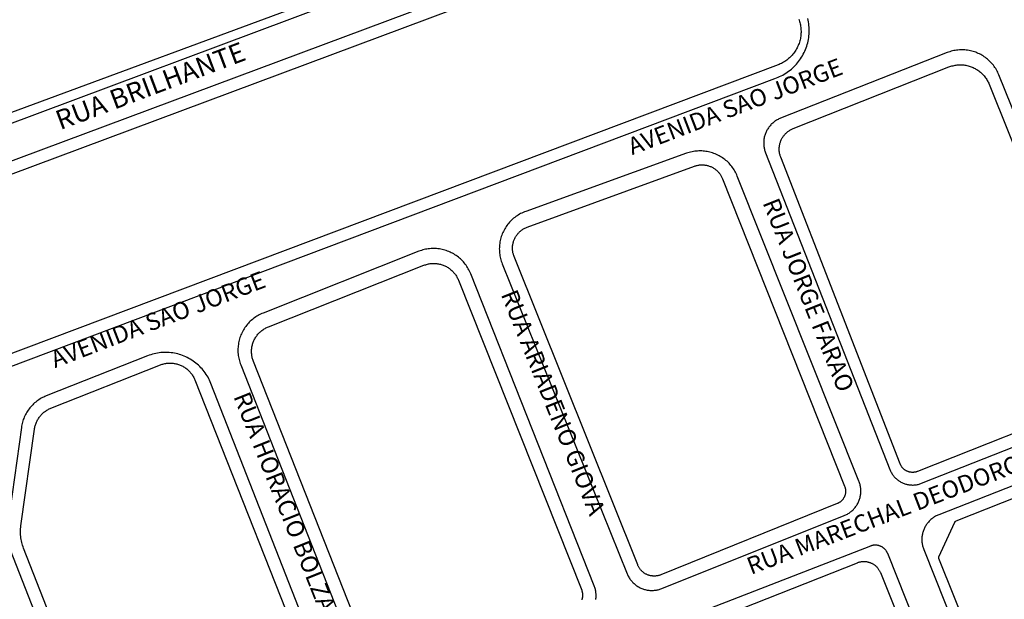
# Model space of a CAD drawing. Units: millimetres. Extents: x 689645 to 706753, y 7639402 to 7643507.
# Drawn here: x 706580 to 706587, y 7641907 to 7641911 of the extents above; entities that cross this region are included whole.
import ezdxf

# ---------------------------------------------------------------- set-up
doc = ezdxf.new("R2010")
doc.units = ezdxf.units.MM
doc.header["$LTSCALE"] = 4
doc.header["$MEASUREMENT"] = 0
for name, color, linetype in [('MEIO_FIO_CTGEO', 1, 'Continuous'), ('nome_trecho', 7, 'Continuous'), ('QUADRA_CTGEO', 7, 'Continuous')]:
    doc.layers.add(name, color=color, linetype=linetype)
doc.styles.get("Standard").update_dxf_attribs({"font": 'arial.ttf', "height": 3})

msp = doc.modelspace()

# ---------------------------------------------------------------- linework, layer by layer
at = {"layer": 'MEIO_FIO_CTGEO'}
for points in [[(706583.8442, 7641911.6252), (706577.9302, 7641909.4134)], [(706584.5045, 7641911.5989), (706577.977, 7641909.1625)], [(706578.2343, 7641907.7838), (706585.2568, 7641910.4304), (706585.2686, 7641910.4346), (706585.2802, 7641910.4392), (706585.2917, 7641910.4443), (706585.3029, 7641910.4497), (706585.314, 7641910.4554), (706585.3249, 7641910.4616), (706585.3356, 7641910.4682), (706585.346, 7641910.4751), (706585.3562, 7641910.4823), (706585.3661, 7641910.4899), (706585.3758, 7641910.4979), (706585.3852, 7641910.5061), (706585.3943, 7641910.5147), (706585.4031, 7641910.5236), (706585.4115, 7641910.5328), (706585.4197, 7641910.5423), (706585.4275, 7641910.5521), (706585.435, 7641910.5621), (706585.4421, 7641910.5723), (706585.4489, 7641910.5829), (706585.4553, 7641910.5936), (706585.4614, 7641910.6046), (706585.467, 7641910.6157), (706585.4723, 7641910.6271), (706585.4772, 7641910.6386), (706585.4816, 7641910.6503), (706585.4857, 7641910.6621), (706585.4894, 7641910.674), (706585.4926, 7641910.6861), (706585.4954, 7641910.6983), (706585.4978, 7641910.7106), (706585.4998, 7641910.7229), (706585.5014, 7641910.7354), (706585.5025, 7641910.7478), (706585.5032, 7641910.7603), (706585.5035, 7641910.7728), (706585.5033, 7641910.7853), (706585.5027, 7641910.7978), (706585.5017, 7641910.8103), (706585.5002, 7641910.8227), (706585.4983, 7641910.8351), (706585.496, 7641910.8474), (706585.4933, 7641910.8596)], [(706586.492, 7641910.6157), (706585.2985, 7641910.1461), (706585.2923, 7641910.1435), (706585.2863, 7641910.1408), (706585.2803, 7641910.1378), (706585.2745, 7641910.1346), (706585.2688, 7641910.1313), (706585.2631, 7641910.1277), (706585.2577, 7641910.1239), (706585.2523, 7641910.12), (706585.2471, 7641910.1159), (706585.242, 7641910.1115), (706585.2371, 7641910.107), (706585.2324, 7641910.1024), (706585.2278, 7641910.0976), (706585.2234, 7641910.0926), (706585.2192, 7641910.0875), (706585.2151, 7641910.0822), (706585.2113, 7641910.0768), (706585.2076, 7641910.0712), (706585.2041, 7641910.0656), (706585.2008, 7641910.0598), (706585.1978, 7641910.0539), (706585.1949, 7641910.0479), (706585.1922, 7641910.0418), (706585.1898, 7641910.0356), (706585.1876, 7641910.0293), (706585.1856, 7641910.023), (706585.1838, 7641910.0166), (706585.1822, 7641910.0101), (706585.1809, 7641910.0036), (706585.1798, 7641909.9971), (706585.1789, 7641909.9905), (706585.1783, 7641909.9839), (706585.1779, 7641909.9772), (706585.1777, 7641909.9706), (706585.1777, 7641909.9639), (706585.178, 7641909.9573), (706585.1785, 7641909.9507), (706585.1793, 7641909.944), (706585.1803, 7641909.9375), (706585.1815, 7641909.9309), (706585.1829, 7641909.9244), (706585.1846, 7641909.918), (706585.1864, 7641909.9116), (706585.1885, 7641909.9053), (706585.1909, 7641909.8991), (706586.0814, 7641907.6317), (706586.0837, 7641907.626), (706586.0862, 7641907.6205), (706586.0889, 7641907.615), (706586.0918, 7641907.6096), (706586.0949, 7641907.6044), (706586.0982, 7641907.5992), (706586.1017, 7641907.5942), (706586.1053, 7641907.5893), (706586.1091, 7641907.5845), (706586.113, 7641907.5799), (706586.1171, 7641907.5754), (706586.1214, 7641907.571), (706586.1258, 7641907.5668), (706586.1304, 7641907.5628), (706586.1351, 7641907.5589), (706586.1399, 7641907.5552), (706586.1449, 7641907.5516), (706586.15, 7641907.5482), (706586.1552, 7641907.5451), (706586.1605, 7641907.542), (706586.1659, 7641907.5392), (706586.1714, 7641907.5366), (706586.177, 7641907.5342), (706586.1827, 7641907.5319), (706586.1884, 7641907.5299), (706586.1943, 7641907.528), (706586.2001, 7641907.5264), (706586.2061, 7641907.525), (706586.212, 7641907.5238), (706586.2181, 7641907.5228), (706586.2241, 7641907.522), (706586.2302, 7641907.5214), (706586.2363, 7641907.521), (706586.2424, 7641907.5208), (706586.2485, 7641907.5209), (706586.2546, 7641907.5211), (706586.2606, 7641907.5216), (706586.2667, 7641907.5223), (706586.2727, 7641907.5232), (706586.2787, 7641907.5243), (706586.2847, 7641907.5256), (706586.2906, 7641907.5272), (706586.2964, 7641907.5289), (706586.3022, 7641907.5308), (706586.3079, 7641907.533), (706587.641, 7641908.0578)], [(706587.739, 7641908.2858), (706586.8617, 7641910.4568), (706586.8578, 7641910.4659), (706586.8536, 7641910.4749), (706586.8491, 7641910.4838), (706586.8443, 7641910.4924), (706586.8392, 7641910.5009), (706586.8338, 7641910.5093), (706586.8281, 7641910.5174), (706586.8222, 7641910.5253), (706586.8159, 7641910.533), (706586.8094, 7641910.5405), (706586.8027, 7641910.5478), (706586.7957, 7641910.5548), (706586.7884, 7641910.5616), (706586.781, 7641910.5681), (706586.7733, 7641910.5744), (706586.7654, 7641910.5804), (706586.7573, 7641910.5861), (706586.749, 7641910.5916), (706586.7405, 7641910.5967), (706586.7318, 7641910.6015), (706586.723, 7641910.6061), (706586.7141, 7641910.6103), (706586.7049, 7641910.6142), (706586.6957, 7641910.6178), (706586.6863, 7641910.6211), (706586.6769, 7641910.624), (706586.6673, 7641910.6267), (706586.6576, 7641910.6289), (706586.6479, 7641910.6309), (706586.6381, 7641910.6325), (706586.6283, 7641910.6338), (706586.6184, 7641910.6347), (706586.6085, 7641910.6353), (706586.5986, 7641910.6355), (706586.5887, 7641910.6354), (706586.5788, 7641910.635), (706586.5689, 7641910.6342), (706586.559, 7641910.633), (706586.5492, 7641910.6316), (706586.5395, 7641910.6298), (706586.5298, 7641910.6276), (706586.5202, 7641910.6251), (706586.5107, 7641910.6223), (706586.5013, 7641910.6192), (706586.492, 7641910.6157)], [(706584.6261, 7641909.8948), (706583.4737, 7641909.4791), (706583.4643, 7641909.4756), (706583.4551, 7641909.4717), (706583.446, 7641909.4675), (706583.4371, 7641909.463), (706583.4284, 7641909.4582), (706583.4198, 7641909.453), (706583.4114, 7641909.4476), (706583.4032, 7641909.4419), (706583.3952, 7641909.4359), (706583.3874, 7641909.4297), (706583.3799, 7641909.4231), (706583.3726, 7641909.4163), (706583.3655, 7641909.4093), (706583.3587, 7641909.402), (706583.3521, 7641909.3945), (706583.3458, 7641909.3867), (706583.3397, 7641909.3788), (706583.334, 7641909.3706), (706583.3285, 7641909.3622), (706583.3234, 7641909.3537), (706583.3185, 7641909.3449), (706583.314, 7641909.336), (706583.3097, 7641909.327), (706583.3058, 7641909.3178), (706583.3022, 7641909.3085), (706583.2989, 7641909.299), (706583.296, 7641909.2895), (706583.2934, 7641909.2799), (706583.2911, 7641909.2701), (706583.2892, 7641909.2603), (706583.2876, 7641909.2505), (706583.2864, 7641909.2405), (706583.2855, 7641909.2306), (706583.285, 7641909.2206), (706583.2848, 7641909.2106), (706583.2849, 7641909.2006), (706583.2855, 7641909.1907), (706583.2863, 7641909.1807), (706583.2875, 7641909.1708), (706583.2891, 7641909.1609), (706583.291, 7641909.1511), (706583.2932, 7641909.1414), (706583.2958, 7641909.1317), (706583.2987, 7641909.1222), (706583.3019, 7641909.1127), (706583.3055, 7641909.1034), (706584.2001, 7641906.8854), (706584.2027, 7641906.8793), (706584.2055, 7641906.8732), (706584.2085, 7641906.8673), (706584.2117, 7641906.8615), (706584.2151, 7641906.8558), (706584.2187, 7641906.8503), (706584.2225, 7641906.8448), (706584.2265, 7641906.8395), (706584.2307, 7641906.8343), (706584.235, 7641906.8293), (706584.2395, 7641906.8245), (706584.2442, 7641906.8198), (706584.2491, 7641906.8152), (706584.2541, 7641906.8109), (706584.2592, 7641906.8067), (706584.2645, 7641906.8027), (706584.2699, 7641906.7989), (706584.2755, 7641906.7952), (706584.2812, 7641906.7918), (706584.287, 7641906.7886), (706584.2929, 7641906.7856), (706584.2989, 7641906.7827), (706584.305, 7641906.7801), (706584.3112, 7641906.7777), (706584.3175, 7641906.7756), (706584.3238, 7641906.7736), (706584.3302, 7641906.7719), (706584.3367, 7641906.7704), (706584.3432, 7641906.7691), (706584.3497, 7641906.768), (706584.3563, 7641906.7672), (706584.3629, 7641906.7666), (706584.3696, 7641906.7662), (706584.3762, 7641906.7661), (706584.3828, 7641906.7662), (706584.3895, 7641906.7665), (706584.3961, 7641906.7671), (706584.4027, 7641906.7679), (706584.4092, 7641906.7689), (706584.4158, 7641906.7701), (706584.4222, 7641906.7716), (706584.4286, 7641906.7733), (706584.435, 7641906.7752), (706584.4413, 7641906.7773), (706584.4475, 7641906.7797), (706585.7537, 7641907.3015), (706585.7598, 7641907.3041), (706585.7659, 7641907.3069), (706585.7718, 7641907.3099), (706585.7777, 7641907.3131), (706585.7834, 7641907.3165), (706585.789, 7641907.3201), (706585.7944, 7641907.3239), (706585.7997, 7641907.3279), (706585.8049, 7641907.332), (706585.81, 7641907.3364), (706585.8149, 7641907.3409), (706585.8196, 7641907.3456), (706585.8241, 7641907.3504), (706585.8285, 7641907.3554), (706585.8327, 7641907.3606), (706585.8367, 7641907.3659), (706585.8406, 7641907.3713), (706585.8442, 7641907.3769), (706585.8477, 7641907.3825), (706585.8509, 7641907.3883), (706585.854, 7641907.3943), (706585.8568, 7641907.4003), (706585.8594, 7641907.4064), (706585.8618, 7641907.4126), (706585.864, 7641907.4189), (706585.866, 7641907.4252), (706585.8677, 7641907.4316), (706585.8693, 7641907.4381), (706585.8706, 7641907.4446), (706585.8716, 7641907.4512), (706585.8725, 7641907.4578), (706585.8731, 7641907.4644), (706585.8734, 7641907.4711), (706585.8736, 7641907.4777), (706585.8735, 7641907.4844), (706585.8732, 7641907.491), (706585.8726, 7641907.4976), (706585.8718, 7641907.5042), (706585.8708, 7641907.5108), (706585.8696, 7641907.5173), (706585.8681, 7641907.5238), (706585.8664, 7641907.5303), (706585.8645, 7641907.5366), (706585.8624, 7641907.5429), (706585.86, 7641907.5491), (706584.9886, 7641909.7319), (706584.9847, 7641909.7411), (706584.9805, 7641909.7501), (706584.976, 7641909.7591), (706584.9712, 7641909.7678), (706584.9661, 7641909.7764), (706584.9607, 7641909.7848), (706584.955, 7641909.793), (706584.949, 7641909.801), (706584.9428, 7641909.8088), (706584.9362, 7641909.8163), (706584.9295, 7641909.8237), (706584.9224, 7641909.8307), (706584.9151, 7641909.8376), (706584.9076, 7641909.8442), (706584.8999, 7641909.8505), (706584.8919, 7641909.8565), (706584.8838, 7641909.8623), (706584.8754, 7641909.8677), (706584.8669, 7641909.8729), (706584.8582, 7641909.8778), (706584.8493, 7641909.8823), (706584.8403, 7641909.8866), (706584.8311, 7641909.8905), (706584.8218, 7641909.8941), (706584.8123, 7641909.8974), (706584.8028, 7641909.9004), (706584.7932, 7641909.903), (706584.7835, 7641909.9053), (706584.7737, 7641909.9072), (706584.7638, 7641909.9088), (706584.7539, 7641909.9101), (706584.7439, 7641909.911), (706584.734, 7641909.9115), (706584.724, 7641909.9117), (706584.714, 7641909.9116), (706584.704, 7641909.9111), (706584.6941, 7641909.9102), (706584.6842, 7641909.9091), (706584.6743, 7641909.9075), (706584.6645, 7641909.9057), (706584.6548, 7641909.9034), (706584.6451, 7641909.9009), (706584.6356, 7641909.898), (706584.6261, 7641909.8948)], [(706582.7085, 7641909.1935), (706581.5935, 7641908.7514), (706581.5843, 7641908.7475), (706581.5752, 7641908.7434), (706581.5663, 7641908.7389), (706581.5576, 7641908.7341), (706581.549, 7641908.7291), (706581.5406, 7641908.7237), (706581.5324, 7641908.718), (706581.5244, 7641908.7121), (706581.5166, 7641908.7059), (706581.5091, 7641908.6994), (706581.5017, 7641908.6927), (706581.4946, 7641908.6857), (706581.4878, 7641908.6784), (706581.4812, 7641908.671), (706581.4749, 7641908.6633), (706581.4688, 7641908.6553), (706581.4631, 7641908.6472), (706581.4576, 7641908.6389), (706581.4524, 7641908.6304), (706581.4475, 7641908.6217), (706581.4429, 7641908.6129), (706581.4386, 7641908.6039), (706581.4346, 7641908.5948), (706581.431, 7641908.5855), (706581.4277, 7641908.5761), (706581.4247, 7641908.5666), (706581.422, 7641908.557), (706581.4197, 7641908.5473), (706581.4177, 7641908.5375), (706581.4161, 7641908.5277), (706581.4148, 7641908.5178), (706581.4139, 7641908.5079), (706581.4133, 7641908.498), (706581.413, 7641908.488), (706581.4131, 7641908.4781), (706581.4135, 7641908.4681), (706581.4143, 7641908.4582), (706581.4155, 7641908.4483), (706581.4169, 7641908.4384), (706581.4187, 7641908.4286), (706581.4209, 7641908.4189), (706581.4234, 7641908.4093), (706581.4262, 7641908.3997), (706581.4294, 7641908.3903), (706581.4329, 7641908.3809), (706582.3153, 7641906.1397)], [(706583.9756, 7641906.7016), (706583.9765, 7641906.7082), (706583.9771, 7641906.7148), (706583.9775, 7641906.7214), (706583.9776, 7641906.728), (706583.9775, 7641906.7346), (706583.9772, 7641906.7413), (706583.9767, 7641906.7479), (706583.9759, 7641906.7545), (706583.9749, 7641906.761), (706583.9737, 7641906.7675), (706583.9723, 7641906.774), (706583.9706, 7641906.7804), (706583.9687, 7641906.7868), (706583.9666, 7641906.7931), (706583.9642, 7641906.7993), (706583.0796, 7641909.033), (706583.0758, 7641909.0422), (706583.0717, 7641909.0513), (706583.0672, 7641909.0602), (706583.0624, 7641909.069), (706583.0573, 7641909.0776), (706583.052, 7641909.086), (706583.0463, 7641909.0942), (706583.0403, 7641909.1022), (706583.0341, 7641909.11), (706583.0276, 7641909.1176), (706583.0209, 7641909.1249), (706583.0138, 7641909.132), (706583.0066, 7641909.1389), (706582.9991, 7641909.1455), (706582.9914, 7641909.1518), (706582.9835, 7641909.1579), (706582.9753, 7641909.1636), (706582.967, 7641909.1691), (706582.9585, 7641909.1743), (706582.9498, 7641909.1792), (706582.9409, 7641909.1838), (706582.9319, 7641909.1881), (706582.9227, 7641909.1921), (706582.9134, 7641909.1957), (706582.904, 7641909.199), (706582.8945, 7641909.202), (706582.8849, 7641909.2046), (706582.8752, 7641909.2069), (706582.8654, 7641909.2089), (706582.8555, 7641909.2105), (706582.8456, 7641909.2118), (706582.8357, 7641909.2128), (706582.8258, 7641909.2133), (706582.8158, 7641909.2136), (706582.8058, 7641909.2135), (706582.7958, 7641909.213), (706582.7859, 7641909.2122), (706582.776, 7641909.2111), (706582.7661, 7641909.2096), (706582.7563, 7641909.2077), (706582.7465, 7641909.2055), (706582.7369, 7641909.203), (706582.7273, 7641909.2002), (706582.7179, 7641909.197), (706582.7085, 7641909.1935)], [(706580.7662, 7641908.4453), (706580.0404, 7641908.1584), (706580.0314, 7641908.1546), (706580.0226, 7641908.1506), (706580.0139, 7641908.1463), (706580.0053, 7641908.1416), (706579.9969, 7641908.1367), (706579.9887, 7641908.1315), (706579.9806, 7641908.126), (706579.9728, 7641908.1203), (706579.9651, 7641908.1143), (706579.9577, 7641908.108), (706579.9505, 7641908.1015), (706579.9435, 7641908.0947), (706579.9367, 7641908.0877), (706579.9302, 7641908.0805), (706579.9239, 7641908.0731), (706579.9179, 7641908.0654), (706579.9121, 7641908.0576), (706579.9067, 7641908.0495), (706579.9015, 7641908.0413), (706579.8965, 7641908.0329), (706579.8919, 7641908.0244), (706579.8876, 7641908.0157), (706579.8835, 7641908.0068), (706579.8798, 7641907.9978), (706579.8763, 7641907.9887), (706579.8732, 7641907.9795), (706579.8704, 7641907.9702), (706579.8679, 7641907.9608), (706579.8658, 7641907.9513), (706579.8639, 7641907.9417), (706579.8624, 7641907.9321), (706579.7626, 7641907.2174)], [(706582.0807, 7641906.0497), (706581.2199, 7641908.2478), (706581.2153, 7641908.2591), (706581.2102, 7641908.2703), (706581.2048, 7641908.2812), (706581.199, 7641908.292), (706581.1928, 7641908.3025), (706581.1862, 7641908.3128), (706581.1793, 7641908.3229), (706581.1721, 7641908.3327), (706581.1645, 7641908.3423), (706581.1566, 7641908.3516), (706581.1483, 7641908.3606), (706581.1398, 7641908.3693), (706581.1309, 7641908.3778), (706581.1218, 7641908.3859), (706581.1123, 7641908.3937), (706581.1027, 7641908.4011), (706581.0927, 7641908.4082), (706581.0825, 7641908.415), (706581.0721, 7641908.4213), (706581.0615, 7641908.4274), (706581.0506, 7641908.433), (706581.0396, 7641908.4383), (706581.0284, 7641908.4432), (706581.017, 7641908.4476), (706581.0055, 7641908.4517), (706580.9939, 7641908.4554), (706580.9821, 7641908.4587), (706580.9702, 7641908.4615), (706580.9582, 7641908.464), (706580.9462, 7641908.466), (706580.9341, 7641908.4676), (706580.9219, 7641908.4687), (706580.9097, 7641908.4695), (706580.8975, 7641908.4698), (706580.8853, 7641908.4697), (706580.8731, 7641908.4691), (706580.8609, 7641908.4682), (706580.8487, 7641908.4668), (706580.8367, 7641908.465), (706580.8246, 7641908.4627), (706580.8127, 7641908.4601), (706580.8009, 7641908.457), (706580.7892, 7641908.4535), (706580.7776, 7641908.4496), (706580.7662, 7641908.4453)], [(706587.7249, 7641907.8152), (706586.4312, 7641907.3082), (706586.4251, 7641907.3057), (706586.4192, 7641907.303), (706586.4133, 7641907.3001), (706586.4076, 7641907.297), (706586.4019, 7641907.2937), (706586.3964, 7641907.2903), (706586.391, 7641907.2866), (706586.3857, 7641907.2827), (706586.3806, 7641907.2787), (706586.3756, 7641907.2745), (706586.3708, 7641907.2702), (706586.3661, 7641907.2656), (706586.3615, 7641907.2609), (706586.3571, 7641907.2561), (706586.3529, 7641907.2511), (706586.3489, 7641907.246), (706586.345, 7641907.2407), (706586.3414, 7641907.2353), (706586.3379, 7641907.2298), (706586.3346, 7641907.2242), (706586.3315, 7641907.2184), (706586.3286, 7641907.2126), (706586.3259, 7641907.2066), (706586.3234, 7641907.2006), (706586.3211, 7641907.1945), (706586.319, 7641907.1883), (706586.3172, 7641907.182), (706586.3155, 7641907.1757), (706586.3141, 7641907.1694), (706586.3129, 7641907.1629), (706586.3119, 7641907.1565), (706586.3111, 7641907.15), (706586.3106, 7641907.1435), (706586.3102, 7641907.137), (706586.3101, 7641907.1305), (706586.3103, 7641907.1239), (706586.3106, 7641907.1174), (706586.3112, 7641907.1109), (706586.312, 7641907.1044), (706586.313, 7641907.098), (706586.3142, 7641907.0916), (706586.3156, 7641907.0852), (706586.3173, 7641907.0789), (706586.3192, 7641907.0727), (706586.3213, 7641907.0665), (706586.3236, 7641907.0604), (706588.6411, 7641901.2297)], [(706585.9427, 7641907.0839), (706584.5575, 7641906.5469)], [(706588.414, 7641901.1178), (706586.0656, 7641907.0305), (706586.0643, 7641907.0335), (706586.063, 7641907.0365), (706586.0615, 7641907.0395), (706586.0599, 7641907.0424), (706586.0582, 7641907.0452), (706586.0564, 7641907.048), (706586.0545, 7641907.0507), (706586.0525, 7641907.0534), (706586.0505, 7641907.0559), (706586.0483, 7641907.0584), (706586.0461, 7641907.0609), (706586.0438, 7641907.0632), (706586.0414, 7641907.0655), (706586.0389, 7641907.0677), (706586.0363, 7641907.0698), (706586.0337, 7641907.0718), (706586.031, 7641907.0737), (706586.0283, 7641907.0755), (706586.0254, 7641907.0772), (706586.0226, 7641907.0789), (706586.0196, 7641907.0804), (706586.0167, 7641907.0818), (706586.0136, 7641907.0831), (706586.0106, 7641907.0843), (706586.0074, 7641907.0854), (706586.0043, 7641907.0864), (706586.0011, 7641907.0873), (706585.9979, 7641907.0881), (706585.9947, 7641907.0888), (706585.9914, 7641907.0893), (706585.9881, 7641907.0897), (706585.9848, 7641907.0901), (706585.9816, 7641907.0903), (706585.9783, 7641907.0904), (706585.9749, 7641907.0904), (706585.9716, 7641907.0902), (706585.9684, 7641907.09), (706585.9651, 7641907.0896), (706585.9618, 7641907.0891), (706585.9586, 7641907.0885), (706585.9553, 7641907.0878), (706585.9521, 7641907.087), (706585.949, 7641907.0861), (706585.9458, 7641907.0851), (706585.9427, 7641907.0839)], [(706579.7814, 7641907.0577), (706580.4311, 7641905.3985)]]:
    msp.add_lwpolyline(points, dxfattribs=at)
at = {"layer": 'QUADRA_CTGEO'}
for points in [[(706583.8499, 7641911.6884), (706577.9151, 7641909.4945)], [(706577.9934, 7641909.0748), (706584.5605, 7641911.5273)], [(706585.4285, 7641910.8561), (706585.4315, 7641910.8477), (706585.4342, 7641910.8392), (706585.4366, 7641910.8307), (706585.4387, 7641910.8221), (706585.4406, 7641910.8134), (706585.4421, 7641910.8046), (706585.4432, 7641910.7958), (706585.4441, 7641910.787), (706585.4447, 7641910.7781), (706585.445, 7641910.7692), (706585.4449, 7641910.7604), (706585.4446, 7641910.7515), (706585.4439, 7641910.7426), (706585.4429, 7641910.7338), (706585.4417, 7641910.725), (706585.4401, 7641910.7163), (706585.4382, 7641910.7076), (706585.436, 7641910.699), (706585.4335, 7641910.6905), (706585.4307, 7641910.682), (706585.4276, 7641910.6737), (706585.4242, 7641910.6655), (706585.4206, 7641910.6574), (706585.4167, 7641910.6494), (706585.4124, 7641910.6416), (706585.408, 7641910.634), (706585.4032, 7641910.6265), (706585.3982, 7641910.6191), (706585.3929, 7641910.612), (706585.3874, 7641910.605), (706585.3817, 7641910.5982), (706585.3757, 7641910.5917), (706585.3695, 7641910.5853), (706585.3631, 7641910.5792), (706585.3564, 7641910.5733), (706585.3496, 7641910.5676), (706585.3426, 7641910.5622), (706585.3353, 7641910.557), (706585.328, 7641910.5521), (706585.3204, 7641910.5475), (706585.3127, 7641910.5431), (706585.3048, 7641910.5389), (706585.2968, 7641910.5351), (706585.2887, 7641910.5315), (706585.2804, 7641910.5283), (706578.2181, 7641907.8703)], [(706587.5328, 7641908.1137), (706586.2792, 7641907.6178), (706586.2761, 7641907.6167), (706586.273, 7641907.6156), (706586.2699, 7641907.6147), (706586.2667, 7641907.6139), (706586.2635, 7641907.6132), (706586.2603, 7641907.6125), (706586.2571, 7641907.612), (706586.2539, 7641907.6117), (706586.2506, 7641907.6114), (706586.2474, 7641907.6112), (706586.2441, 7641907.6112), (706586.2408, 7641907.6112), (706586.2376, 7641907.6114), (706586.2343, 7641907.6117), (706586.2311, 7641907.612), (706586.2279, 7641907.6125), (706586.2246, 7641907.6132), (706586.2215, 7641907.6139), (706586.2183, 7641907.6147), (706586.2152, 7641907.6156), (706586.2121, 7641907.6167), (706586.209, 7641907.6178), (706586.206, 7641907.6191), (706586.2031, 7641907.6205), (706586.2001, 7641907.6219), (706586.1973, 7641907.6235), (706586.1944, 7641907.6251), (706586.1917, 7641907.6269), (706586.189, 7641907.6287), (706586.1864, 7641907.6306), (706586.1838, 7641907.6327), (706586.1813, 7641907.6348), (706586.1789, 7641907.637), (706586.1766, 7641907.6392), (706586.1743, 7641907.6416), (706586.1721, 7641907.644), (706586.17, 7641907.6465), (706586.168, 7641907.6491), (706586.1661, 7641907.6517), (706586.1643, 7641907.6544), (706586.1625, 7641907.6572), (706586.1609, 7641907.66), (706586.1594, 7641907.6629), (706586.1579, 7641907.6658), (706586.1566, 7641907.6688), (706586.1553, 7641907.6718), (706585.2997, 7641909.8668), (706585.2978, 7641909.872), (706585.2961, 7641909.8772), (706585.2945, 7641909.8825), (706585.2932, 7641909.8879), (706585.292, 7641909.8933), (706585.291, 7641909.8987), (706585.2902, 7641909.9042), (706585.2896, 7641909.9097), (706585.2892, 7641909.9152), (706585.2889, 7641909.9207), (706585.2889, 7641909.9263), (706585.2891, 7641909.9318), (706585.2894, 7641909.9373), (706585.2899, 7641909.9428), (706585.2907, 7641909.9483), (706585.2916, 7641909.9537), (706585.2927, 7641909.9591), (706585.294, 7641909.9645), (706585.2955, 7641909.9698), (706585.2972, 7641909.9751), (706585.299, 7641909.9803), (706585.301, 7641909.9854), (706585.3033, 7641909.9905), (706585.3056, 7641909.9955), (706585.3082, 7641910.0004), (706585.3109, 7641910.0052), (706585.3138, 7641910.0099), (706585.3169, 7641910.0145), (706585.3201, 7641910.019), (706585.3234, 7641910.0234), (706585.327, 7641910.0276), (706585.3306, 7641910.0318), (706585.3344, 7641910.0358), (706585.3384, 7641910.0397), (706585.3424, 7641910.0434), (706585.3466, 7641910.047), (706585.351, 7641910.0504), (706585.3554, 7641910.0537), (706585.36, 7641910.0569), (706585.3646, 7641910.0598), (706585.3694, 7641910.0626), (706585.3742, 7641910.0653), (706585.3792, 7641910.0677), (706585.3842, 7641910.07), (706585.3893, 7641910.0722), (706586.504, 7641910.5129), (706586.504, 7641910.5129), (706586.5112, 7641910.5156), (706586.5186, 7641910.518), (706586.526, 7641910.5202), (706586.5335, 7641910.5222), (706586.541, 7641910.5239), (706586.5486, 7641910.5253), (706586.5563, 7641910.5265), (706586.564, 7641910.5274), (706586.5717, 7641910.528), (706586.5794, 7641910.5283), (706586.5871, 7641910.5284), (706586.5949, 7641910.5282), (706586.6026, 7641910.5278), (706586.6103, 7641910.5271), (706586.618, 7641910.5261), (706586.6256, 7641910.5248), (706586.6332, 7641910.5233), (706586.6407, 7641910.5215), (706586.6482, 7641910.5195), (706586.6555, 7641910.5172), (706586.6628, 7641910.5146), (706586.6701, 7641910.5118), (706586.6772, 7641910.5088), (706586.6842, 7641910.5055), (706586.691, 7641910.5019), (706586.6978, 7641910.4981), (706586.7044, 7641910.4941), (706586.7109, 7641910.4899), (706586.7172, 7641910.4854), (706586.7233, 7641910.4807), (706586.7293, 7641910.4758), (706586.7351, 7641910.4707), (706586.7408, 7641910.4654), (706586.7462, 7641910.4599), (706586.7515, 7641910.4543), (706586.7565, 7641910.4484), (706586.7614, 7641910.4424), (706586.766, 7641910.4362), (706586.7704, 7641910.4298), (706586.7746, 7641910.4233), (706586.7786, 7641910.4167), (706586.7823, 7641910.4099), (706586.7858, 7641910.403), (706586.7891, 7641910.396), (706586.7921, 7641910.3889), (706587.6217, 7641908.3205)], [(706582.4036, 7641906.1801), (706581.5239, 7641908.4057), (706581.5216, 7641908.4119), (706581.5195, 7641908.4182), (706581.5176, 7641908.4246), (706581.5159, 7641908.4311), (706581.5144, 7641908.4376), (706581.5132, 7641908.4441), (706581.5122, 7641908.4507), (706581.5115, 7641908.4573), (706581.5109, 7641908.4639), (706581.5107, 7641908.4705), (706581.5106, 7641908.4772), (706581.5108, 7641908.4838), (706581.5111, 7641908.4905), (706581.5118, 7641908.4971), (706581.5126, 7641908.5037), (706581.5137, 7641908.5103), (706581.515, 7641908.5168), (706581.5166, 7641908.5233), (706581.5184, 7641908.5297), (706581.5204, 7641908.536), (706581.5226, 7641908.5423), (706581.525, 7641908.5485), (706581.5276, 7641908.5546), (706581.5305, 7641908.5606), (706581.5336, 7641908.5665), (706581.5368, 7641908.5723), (706581.5403, 7641908.578), (706581.544, 7641908.5835), (706581.5478, 7641908.5889), (706581.5519, 7641908.5942), (706581.5561, 7641908.5993), (706581.5605, 7641908.6043), (706581.5651, 7641908.6092), (706581.5698, 7641908.6138), (706581.5747, 7641908.6183), (706581.5797, 7641908.6227), (706581.5849, 7641908.6268), (706581.5903, 7641908.6308), (706581.5958, 7641908.6345), (706581.6014, 7641908.6381), (706581.6071, 7641908.6415), (706581.6129, 7641908.6447), (706581.6189, 7641908.6477), (706581.6249, 7641908.6504), (706581.6311, 7641908.653), (706582.7452, 7641909.0935), (706582.7452, 7641909.0935), (706582.7515, 7641909.0958), (706582.7578, 7641909.0979), (706582.7641, 7641909.0998), (706582.7705, 7641909.1015), (706582.777, 7641909.1029), (706582.7836, 7641909.1041), (706582.7901, 7641909.1051), (706582.7967, 7641909.1059), (706582.8034, 7641909.1064), (706582.81, 7641909.1067), (706582.8166, 7641909.1068), (706582.8233, 7641909.1066), (706582.8299, 7641909.1062), (706582.8365, 7641909.1056), (706582.8431, 7641909.1048), (706582.8497, 7641909.1037), (706582.8562, 7641909.1024), (706582.8626, 7641909.1008), (706582.869, 7641909.0991), (706582.8754, 7641909.0971), (706582.8817, 7641909.0949), (706582.8878, 7641909.0925), (706582.8939, 7641909.0898), (706582.8999, 7641909.087), (706582.9058, 7641909.0839), (706582.9116, 7641909.0807), (706582.9173, 7641909.0772), (706582.9229, 7641909.0735), (706582.9283, 7641909.0697), (706582.9335, 7641909.0657), (706582.9387, 7641909.0615), (706582.9437, 7641909.0571), (706582.9485, 7641909.0525), (706582.9532, 7641909.0478), (706582.9577, 7641909.0429), (706582.962, 7641909.0379), (706582.9662, 7641909.0327), (706582.9701, 7641909.0273), (706582.9739, 7641909.0219), (706582.9775, 7641909.0163), (706582.9809, 7641909.0106), (706582.9841, 7641909.0047), (706582.987, 7641908.9988), (706582.9898, 7641908.9928), (706582.9924, 7641908.9866), (706583.8744, 7641906.7681), (706583.8755, 7641906.765), (706583.8766, 7641906.7618), (706583.8775, 7641906.7586), (706583.8784, 7641906.7554), (706583.8791, 7641906.7522), (706583.8797, 7641906.7489), (706583.8802, 7641906.7456), (706583.8806, 7641906.7423), (706583.8809, 7641906.739), (706583.8811, 7641906.7357), (706583.8811, 7641906.7324), (706583.881, 7641906.7291), (706583.8808, 7641906.7258), (706583.8805, 7641906.7225), (706583.8801, 7641906.7192), (706583.8796, 7641906.7159), (706583.8789, 7641906.7126), (706583.8782, 7641906.7094), (706583.8773, 7641906.7062), (706583.8763, 7641906.703), (706583.8752, 7641906.6999)], [(706580.5192, 7641905.4318), (706579.878, 7641907.0691), (706579.8742, 7641907.0792), (706579.8708, 7641907.0895), (706579.8677, 7641907.0999), (706579.865, 7641907.1104), (706579.8626, 7641907.121), (706579.8606, 7641907.1316), (706579.859, 7641907.1424), (706579.8577, 7641907.1531), (706579.8568, 7641907.1639), (706579.8563, 7641907.1748), (706579.8562, 7641907.1856), (706579.8564, 7641907.1964), (706579.8569, 7641907.2073), (706579.8579, 7641907.2181), (706579.8592, 7641907.2288), (706579.9558, 7641907.9197), (706579.9568, 7641907.9262), (706579.958, 7641907.9325), (706579.9594, 7641907.9388), (706579.9611, 7641907.9451), (706579.963, 7641907.9513), (706579.965, 7641907.9575), (706579.9673, 7641907.9636), (706579.9698, 7641907.9695), (706579.9725, 7641907.9754), (706579.9754, 7641907.9813), (706579.9785, 7641907.987), (706579.9818, 7641907.9926), (706579.9852, 7641907.998), (706579.9889, 7641908.0034), (706579.9927, 7641908.0086), (706579.9967, 7641908.0137), (706580.0009, 7641908.0187), (706580.0053, 7641908.0235), (706580.0098, 7641908.0282), (706580.0144, 7641908.0327), (706580.0193, 7641908.037), (706580.0242, 7641908.0412), (706580.0293, 7641908.0452), (706580.0346, 7641908.049), (706580.0399, 7641908.0527), (706580.0454, 7641908.0562), (706580.051, 7641908.0594), (706580.0567, 7641908.0625), (706580.0625, 7641908.0654), (706580.0684, 7641908.0681), (706580.0744, 7641908.0706), (706580.8576, 7641908.3802), (706580.8576, 7641908.3802), (706580.8639, 7641908.3826), (706580.8702, 7641908.3847), (706580.8766, 7641908.3866), (706580.883, 7641908.3883), (706580.8895, 7641908.3897), (706580.896, 7641908.3909), (706580.9026, 7641908.3919), (706580.9092, 7641908.3927), (706580.9159, 7641908.3932), (706580.9225, 7641908.3935), (706580.9292, 7641908.3936), (706580.9358, 7641908.3934), (706580.9424, 7641908.393), (706580.9491, 7641908.3924), (706580.9557, 7641908.3915), (706580.9622, 7641908.3904), (706580.9688, 7641908.3891), (706580.9752, 7641908.3876), (706580.9816, 7641908.3858), (706580.988, 7641908.3838), (706580.9943, 7641908.3816), (706581.0005, 7641908.3791), (706581.0066, 7641908.3765), (706581.0126, 7641908.3736), (706581.0185, 7641908.3706), (706581.0243, 7641908.3673), (706581.0299, 7641908.3638), (706581.0355, 7641908.3602), (706581.0409, 7641908.3563), (706581.0462, 7641908.3522), (706581.0513, 7641908.348), (706581.0563, 7641908.3436), (706581.0612, 7641908.339), (706581.0658, 7641908.3343), (706581.0703, 7641908.3294), (706581.0746, 7641908.3243), (706581.0788, 7641908.3191), (706581.0828, 7641908.3138), (706581.0865, 7641908.3083), (706581.0901, 7641908.3027), (706581.0935, 7641908.297), (706581.0967, 7641908.2911), (706581.0996, 7641908.2852), (706581.1024, 7641908.2791), (706581.105, 7641908.273), (706581.9841, 7641906.045)], [(706588.7356, 7641901.2632), (706586.4323, 7641906.9937), (706586.4321, 7641906.9942), (706586.4319, 7641906.9947), (706586.4318, 7641906.9952), (706586.4316, 7641906.9957), (706586.4315, 7641906.9962), (706586.4314, 7641906.9967), (706586.4313, 7641906.9973), (706586.4313, 7641906.9978), (706586.4312, 7641906.9983), (706586.4312, 7641906.9989), (706586.4312, 7641906.9994), (706586.4312, 7641906.9999), (706586.4312, 7641907.0005), (706586.4312, 7641907.001), (706586.4313, 7641907.0015), (706586.4314, 7641907.0021), (706586.4315, 7641907.0026), (706586.4316, 7641907.0031), (706586.4317, 7641907.0036), (706586.4319, 7641907.0042), (706586.432, 7641907.0047), (706586.4322, 7641907.0052), (706586.4324, 7641907.0057), (706586.4326, 7641907.0062), (706586.5468, 7641907.2554), (706586.5468, 7641907.2554), (706586.5471, 7641907.2559), (706586.5473, 7641907.2564), (706586.5476, 7641907.2569), (706586.5479, 7641907.2574), (706586.5482, 7641907.2578), (706586.5485, 7641907.2583), (706586.5488, 7641907.2587), (706586.5492, 7641907.2591), (706586.5496, 7641907.2596), (706586.5499, 7641907.26), (706586.5503, 7641907.2603), (706586.5507, 7641907.2607), (706586.5512, 7641907.2611), (706586.5516, 7641907.2614), (706586.552, 7641907.2618), (706586.5525, 7641907.2621), (706586.553, 7641907.2624), (706586.5534, 7641907.2626), (706586.5539, 7641907.2629), (706586.5544, 7641907.2632), (706586.5549, 7641907.2634), (706586.5554, 7641907.2636), (706587.7681, 7641907.7433)], [(706584.6454, 7641906.4888), (706585.8486, 7641906.9648), (706585.8527, 7641906.9663), (706585.8569, 7641906.9678), (706585.8611, 7641906.969), (706585.8654, 7641906.9701), (706585.8697, 7641906.9711), (706585.8741, 7641906.9719), (706585.8785, 7641906.9726), (706585.8828, 7641906.9731), (706585.8873, 7641906.9734), (706585.8917, 7641906.9736), (706585.8961, 7641906.9737), (706585.9005, 7641906.9736), (706585.9049, 7641906.9733), (706585.9093, 7641906.9729), (706585.9137, 7641906.9724), (706585.9181, 7641906.9716), (706585.9224, 7641906.9708), (706585.9267, 7641906.9697), (706585.931, 7641906.9686), (706585.9352, 7641906.9673), (706585.9394, 7641906.9658), (706585.9435, 7641906.9642), (706585.9476, 7641906.9625), (706585.9516, 7641906.9606), (706585.9555, 7641906.9585), (706585.9593, 7641906.9564), (706585.9631, 7641906.9541), (706585.9668, 7641906.9517), (706585.9704, 7641906.9491), (706585.9739, 7641906.9464), (706585.9774, 7641906.9436), (706585.9807, 7641906.9407), (706585.9839, 7641906.9377), (706585.987, 7641906.9345), (706585.99, 7641906.9313), (706585.9929, 7641906.9279), (706585.9957, 7641906.9245), (706585.9983, 7641906.921), (706586.0009, 7641906.9173), (706586.0033, 7641906.9136), (706586.0055, 7641906.9098), (706586.0077, 7641906.9059), (706586.0097, 7641906.902), (706586.0115, 7641906.898), (706586.0132, 7641906.8939), (706588.3368, 7641901.0947)]]:
    msp.add_lwpolyline(points, dxfattribs=at)
msp.add_lwpolyline([(706584.6814, 7641909.8026), (706584.6865, 7641909.8044), (706584.6917, 7641909.806), (706584.697, 7641909.8074), (706584.7023, 7641909.8086), (706584.7076, 7641909.8097), (706584.713, 7641909.8106), (706584.7184, 7641909.8113), (706584.7238, 7641909.8118), (706584.7293, 7641909.8121), (706584.7347, 7641909.8122), (706584.7402, 7641909.8122), (706584.7456, 7641909.8119), (706584.751, 7641909.8115), (706584.7564, 7641909.8109), (706584.7618, 7641909.8101), (706584.7672, 7641909.8091), (706584.7725, 7641909.8079), (706584.7778, 7641909.8066), (706584.783, 7641909.8051), (706584.7882, 7641909.8033), (706584.7933, 7641909.8015), (706584.7983, 7641909.7994), (706584.8033, 7641909.7972), (706584.8082, 7641909.7948), (706584.813, 7641909.7922), (706584.8177, 7641909.7895), (706584.8223, 7641909.7866), (706584.8268, 7641909.7836), (706584.8312, 7641909.7804), (706584.8355, 7641909.777), (706584.8397, 7641909.7735), (706584.8437, 7641909.7699), (706584.8477, 7641909.7661), (706584.8515, 7641909.7622), (706584.8551, 7641909.7582), (706584.8586, 7641909.7541), (706584.862, 7641909.7498), (706584.8653, 7641909.7454), (706584.8683, 7641909.7409), (706584.8713, 7641909.7363), (706584.874, 7641909.7316), (706584.8766, 7641909.7269), (706584.879, 7641909.722), (706584.8813, 7641909.717), (706584.8834, 7641909.712), (706585.7572, 7641907.5115), (706585.7584, 7641907.5084), (706585.7595, 7641907.5053), (706585.7604, 7641907.5021), (706585.7613, 7641907.4989), (706585.762, 7641907.4957), (706585.7626, 7641907.4924), (706585.7631, 7641907.4891), (706585.7635, 7641907.4858), (706585.7638, 7641907.4825), (706585.7639, 7641907.4792), (706585.764, 7641907.4759), (706585.7639, 7641907.4726), (706585.7637, 7641907.4693), (706585.7634, 7641907.466), (706585.763, 7641907.4627), (706585.7625, 7641907.4594), (706585.7618, 7641907.4562), (706585.7611, 7641907.4529), (706585.7602, 7641907.4497), (706585.7592, 7641907.4466), (706585.7581, 7641907.4435), (706585.7569, 7641907.4404), (706585.7556, 7641907.4373), (706585.7542, 7641907.4343), (706585.7527, 7641907.4314), (706585.7511, 7641907.4285), (706585.7494, 7641907.4256), (706585.7476, 7641907.4229), (706585.7456, 7641907.4202), (706585.7436, 7641907.4175), (706585.7416, 7641907.4149), (706585.7394, 7641907.4124), (706585.7371, 7641907.41), (706585.7348, 7641907.4077), (706585.7323, 7641907.4054), (706585.7298, 7641907.4033), (706585.7273, 7641907.4012), (706585.7246, 7641907.3992), (706585.7219, 7641907.3973), (706585.7191, 7641907.3955), (706585.7163, 7641907.3938), (706585.7134, 7641907.3922), (706585.7104, 7641907.3907), (706585.7074, 7641907.3893), (706585.7044, 7641907.388), (706584.4414, 7641906.8782), (706584.4372, 7641906.8766), (706584.4331, 7641906.8752), (706584.4288, 7641906.8739), (706584.4245, 7641906.8727), (706584.4202, 7641906.8717), (706584.4158, 7641906.8709), (706584.4114, 7641906.8702), (706584.407, 7641906.8697), (706584.4026, 7641906.8693), (706584.3982, 7641906.869), (706584.3937, 7641906.869), (706584.3893, 7641906.8691), (706584.3849, 7641906.8693), (706584.3804, 7641906.8697), (706584.376, 7641906.8702), (706584.3716, 7641906.8709), (706584.3673, 7641906.8718), (706584.363, 7641906.8728), (706584.3587, 7641906.8739), (706584.3544, 7641906.8752), (706584.3502, 7641906.8767), (706584.3461, 7641906.8783), (706584.342, 7641906.88), (706584.338, 7641906.8819), (706584.334, 7641906.8839), (706584.3301, 7641906.8861), (706584.3263, 7641906.8884), (706584.3226, 7641906.8908), (706584.319, 7641906.8934), (706584.3154, 7641906.8961), (706584.312, 7641906.8989), (706584.3086, 7641906.9018), (706584.3054, 7641906.9048), (706584.3023, 7641906.908), (706584.2992, 7641906.9112), (706584.2963, 7641906.9146), (706584.2936, 7641906.918), (706584.2909, 7641906.9216), (706584.2884, 7641906.9252), (706584.2859, 7641906.929), (706584.2837, 7641906.9328), (706584.2815, 7641906.9367), (706584.2795, 7641906.9406), (706584.2776, 7641906.9447), (706584.2759, 7641906.9487), (706583.3906, 7641909.1574), (706583.3887, 7641909.1626), (706583.3869, 7641909.1678), (706583.3853, 7641909.1731), (706583.3839, 7641909.1785), (706583.3826, 7641909.1838), (706583.3816, 7641909.1893), (706583.3807, 7641909.1947), (706583.3801, 7641909.2002), (706583.3796, 7641909.2057), (706583.3793, 7641909.2113), (706583.3792, 7641909.2168), (706583.3793, 7641909.2223), (706583.3796, 7641909.2279), (706583.3801, 7641909.2334), (706583.3808, 7641909.2388), (706583.3817, 7641909.2443), (706583.3828, 7641909.2497), (706583.384, 7641909.2551), (706583.3855, 7641909.2605), (706583.3871, 7641909.2658), (706583.3889, 7641909.271), (706583.3909, 7641909.2761), (706583.393, 7641909.2812), (706583.3954, 7641909.2862), (706583.3979, 7641909.2912), (706583.4006, 7641909.296), (706583.4034, 7641909.3007), (706583.4064, 7641909.3054), (706583.4096, 7641909.3099), (706583.413, 7641909.3143), (706583.4164, 7641909.3186), (706583.4201, 7641909.3228), (706583.4238, 7641909.3268), (706583.4278, 7641909.3307), (706583.4318, 7641909.3345), (706583.436, 7641909.3381), (706583.4403, 7641909.3416), (706583.4447, 7641909.345), (706583.4492, 7641909.3481), (706583.4539, 7641909.3511), (706583.4586, 7641909.354), (706583.4634, 7641909.3567), (706583.4684, 7641909.3592), (706583.4734, 7641909.3615), (706583.4785, 7641909.3637), (706583.4836, 7641909.3657), (706584.6814, 7641909.8026)], close=True, dxfattribs=at)

# ---------------------------------------------------------------- texts
at = {"layer": 'nome_trecho', "attachment_point": 7}
for s, insert, char_height, rotation in [('RUA BRILHANTE', (706580.156, 7641910.02), 0.138748, 20.66564), ('AVENIDA SAO JORGE', (706584.2497, 7641909.845), 0.123366, 21.01879), ('RUA JORGE FARAO', (706585.1323, 7641909.527), 0.123366, 291.81532), ('AVENIDA SAO JORGE', (706580.1171, 7641908.3208), 0.123366, 21.01879), ('RUA ARIADENO GIOVA', (706583.2585, 7641908.8718), 0.123366, 291.81532), ('RUA HORACIO BOLZAN', (706581.3435, 7641908.1404), 0.123366, 291.81532), ('RUA MARECHAL DEODORO', (706585.1007, 7641906.8416), 0.123366, 21.01879)]:
    msp.add_mtext(s, dxfattribs=dict(at, insert=insert, char_height=char_height, rotation=rotation))

doc.saveas('drawing.dxf')
